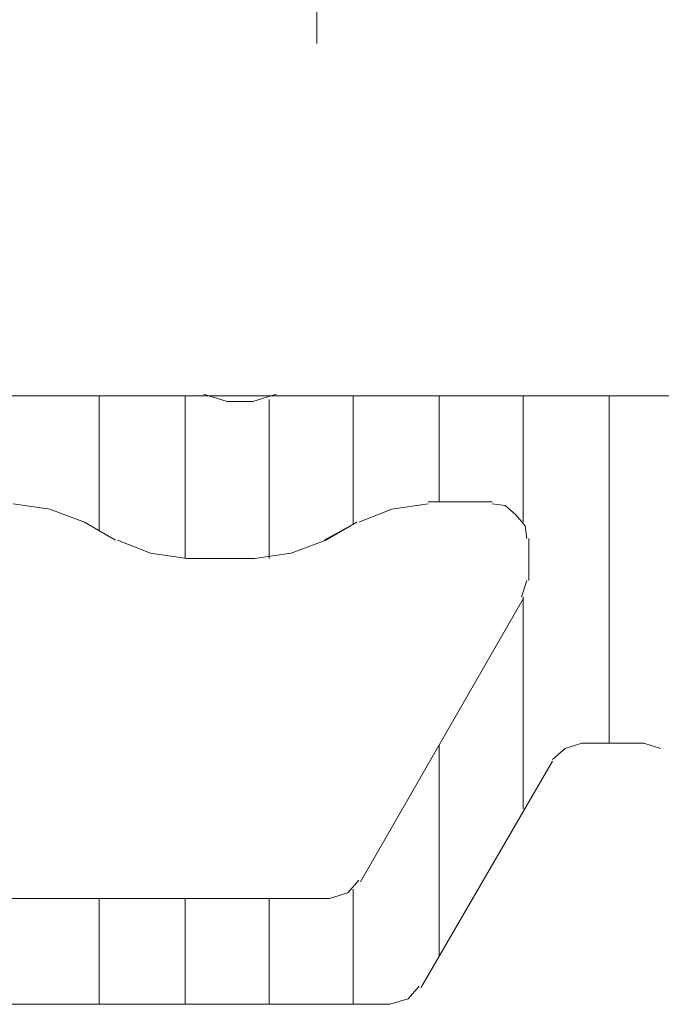
# Model space of a CAD drawing. Units: inches. Extents: x -178 to 790, y 265 to 527.
# Drawn here: x 456 to 471, y 411 to 435 of the extents above; entities that cross this region are included whole.
import ezdxf

# ---------------------------------------------------------------- set-up
doc = ezdxf.new("R2010")
doc.units = ezdxf.units.IN
doc.header["$MEASUREMENT"] = 0
doc.layers.add('Ebene 1', color=7, linetype='Continuous')

# ---------------------------------------------------------------- blocks, each defined once
blk = doc.blocks.new('block 2')
at = {"layer": 'Ebene 1', "lineweight": 0}
for points in [[(462.941, 490.691), (462.941, 434.265)], [(460.206, 425.75), (435.544, 425.75)], [(460.206, 425.75), (435.544, 425.75)], [(457.691, 422.485), (457.691, 425.75)], [(457.691, 422.485), (457.691, 425.75)], [(459.765, 421.823), (459.765, 425.75)], [(459.765, 421.823), (459.765, 425.75)], [(460.206, 425.794), (460.779, 425.617), (461.396, 425.617), (461.971, 425.794)], [(460.206, 425.794), (460.779, 425.617), (461.396, 425.617), (461.971, 425.794)], [(462.015, 425.75), (460.206, 425.75)], [(462.015, 425.75), (460.206, 425.75)], [(461.794, 421.823), (461.794, 425.662)], [(461.794, 421.823), (461.794, 425.662)], [(471.633, 425.75), (462.015, 425.75)], [(471.633, 425.75), (462.015, 425.75)], [(463.824, 422.662), (463.824, 425.75)], [(463.824, 422.662), (463.824, 425.75)], [(465.896, 423.191), (465.896, 425.75)], [(465.896, 423.191), (465.896, 425.75)], [(467.926, 422.706), (467.926, 425.75)], [(467.926, 422.706), (467.926, 425.75)], [(470, 417.367), (470, 425.75)], [(470, 417.367), (470, 425.75)], [(457.338, 422.706), (456.5, 423.015), (455.617, 423.147)], [(457.338, 422.706), (456.5, 423.015), (455.617, 423.147)], [(465.633, 423.147), (464.75, 423.015), (463.956, 422.706)], [(465.633, 423.147), (464.75, 423.015), (463.956, 422.706)], [(467.176, 423.191), (465.633, 423.191)], [(467.176, 423.191), (465.633, 423.191)], [(468.015, 422.309), (467.971, 422.617), (467.75, 422.882), (467.485, 423.103), (467.176, 423.147)], [(468.015, 422.309), (467.971, 422.617), (467.75, 422.882), (467.485, 423.103), (467.176, 423.147)], [(458.088, 422.265), (457.338, 422.706)], [(458.088, 422.265), (457.338, 422.706)], [(463.912, 422.706), (463.117, 422.265)], [(463.912, 422.706), (463.162, 422.265)], [(458.133, 422.265), (458.926, 421.956), (459.809, 421.823)], [(458.133, 422.265), (458.926, 421.956), (459.809, 421.823)], [(461.441, 421.823), (462.324, 421.956), (463.162, 422.265)], [(461.441, 421.823), (462.324, 421.956), (463.162, 422.265)], [(468.059, 421.294), (468.059, 422.309)], [(468.059, 421.294), (468.059, 422.309)], [(461.441, 421.823), (459.809, 421.823)], [(461.441, 421.823), (459.809, 421.823)], [(467.883, 420.897), (468.015, 421.294)], [(467.883, 420.897), (468.015, 421.294)], [(467.926, 415.779), (467.926, 420.897)], [(467.926, 415.779), (467.926, 420.897)], [(464, 414.015), (467.926, 420.853)], [(464, 414.015), (467.926, 420.853)], [(469.338, 417.367), (468.941, 417.235), (468.633, 416.971)], [(469.338, 417.367), (468.941, 417.235), (468.633, 416.971)], [(469.338, 417.367), (470.838, 417.367)], [(469.338, 417.367), (470.838, 417.367)], [(471.235, 417.235), (470.838, 417.367)], [(471.235, 417.235), (470.838, 417.367)], [(465.896, 412.206), (465.896, 417.323)], [(465.896, 412.206), (465.896, 417.323)], [(465.456, 411.456), (468.633, 416.927)], [(465.456, 411.456), (468.633, 416.927)], [(463.25, 413.617), (463.691, 413.75), (463.956, 414.059)], [(463.25, 413.617), (463.691, 413.75), (463.956, 414.059)], [(463.824, 411.059), (463.824, 413.838)], [(463.824, 411.059), (463.824, 413.838)], [(452.265, 413.617), (463.25, 413.617)], [(452.265, 413.617), (463.25, 413.617)], [(457.691, 411.059), (457.691, 413.617)], [(457.691, 411.059), (457.691, 413.617)], [(459.765, 411.059), (459.765, 413.617)], [(459.765, 411.059), (459.765, 413.617)], [(461.794, 411.059), (461.794, 413.617)], [(461.794, 411.059), (461.794, 413.617)], [(464.706, 411.059), (465.146, 411.191), (465.412, 411.5)], [(464.706, 411.059), (465.146, 411.191), (465.412, 411.5)], [(413.529, 411.059), (464.706, 411.059)], [(413.529, 411.059), (464.706, 411.059)]]:
    blk.add_lwpolyline(points, dxfattribs=at)

msp = doc.modelspace()

# ---------------------------------------------------------------- block references
at = {"layer": 'Ebene 1'}
msp.add_blockref('block 2', (0, 0), dxfattribs=at)

doc.saveas('drawing.dxf')
